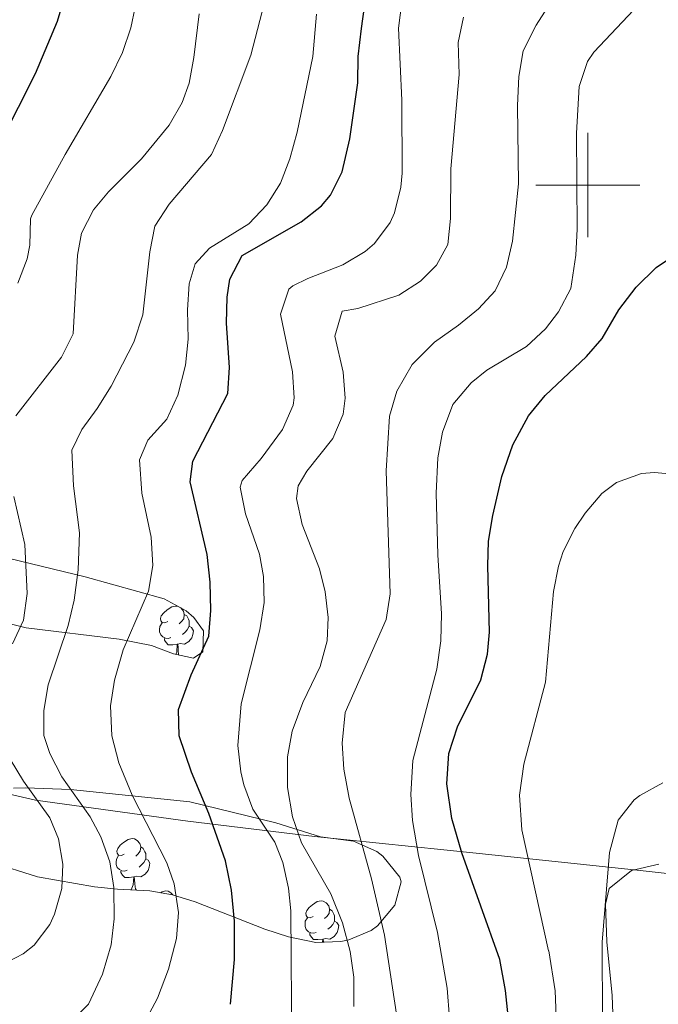
# Model space of a CAD drawing. Units: metres. Extents: x 555497 to 559977, y 4716694 to 4719701.
# Drawn here: x 557391 to 557514, y 4718343 to 4718532 of the extents above; entities that cross this region are included whole.
import ezdxf

# ---------------------------------------------------------------- set-up
doc = ezdxf.new("R2010")
doc.units = ezdxf.units.M
doc.header["$MEASUREMENT"] = 0
for name, color, linetype, lineweight in [('Level 1', 19, 'Continuous', 0), ('Level 35', 92, 'Continuous', 0), ('Level 36', 19, 'Continuous', 40), ('Level 4', 36, 'Continuous', 30), ('Level 5', 36, 'Continuous', 0), ('Level 63', 7, 'Continuous', 0)]:
    doc.layers.add(name, color=color, linetype=linetype, lineweight=lineweight)

msp = doc.modelspace()

# ---------------------------------------------------------------- linework, layer by layer
at = {"layer": 'Level 1', "color": 19, "linetype": 'Continuous', "lineweight": 0, "ltscale": 0.5}
msp.add_polyline3d([(557534.37, 4718365.73, 663.56), (557509.46, 4718368.52, 665.28), (557478.56, 4718371.76, 673.98), (557447.54, 4718374.99, 688.78), (557423.26, 4718377.92, 701.86), (557394.01, 4718381.93, 715.14), (557382.94, 4718384.48, 719.73), (557367.63, 4718390.93, 724.35), (557343.67, 4718399.96, 732.96), (557326.32, 4718407.53, 738.73), (557320.19, 4718410.9, 739.91), (557298.37, 4718408.51, 736.94), (557279.34, 4718406.53, 727.61), (557258.27, 4718405.93, 721.73)], dxfattribs=at)
at = {"layer": 'Level 35', "color": 92, "linetype": 'Continuous', "lineweight": 0, "ltscale": 0.5}
for points in [[(557389.06, 4718428.29, 718.45), (557403.58, 4718424.77, 714.8), (557418.74, 4718420.6, 711.04), (557422.95, 4718418.25, 710.07), (557424.42, 4718417, 709.71), (557426.3, 4718414.44, 709.08), (557426.12, 4718410.4, 704.85), (557424.34, 4718409.16, 703.19)], [(557424.34, 4718409.16, 703.19), (557420.52, 4718410.03, 705.48), (557416.28, 4718411.62, 708.57), (557410.1, 4718412.84, 710.51), (557392.22, 4718415.01, 716.91), (557387.66, 4718416.17, 718.63)], [(557389.8, 4718384.24, 716.32), (557392.1, 4718384.29, 715.28), (557400.74, 4718383.96, 710.06), (557423.67, 4718381.63, 701.15), (557440.18, 4718377.56, 692.86), (557448.74, 4718374.92, 686.98), (557455.06, 4718374.04, 684.63), (557459.51, 4718372.06, 686.18), (557460.7, 4718371.16, 686.77), (557463.92, 4718367.18, 688.76), (557464.22, 4718366.28, 689.13), (557462.98, 4718361.77, 690.84), (557459.64, 4718357.81, 692.64), (557458.42, 4718356.92, 693.18), (557454.17, 4718355.16, 695.18), (557452.62, 4718354.84, 695.83), (557447.84, 4718354.6, 697.34), (557442.56, 4718355.69, 699.2), (557438.02, 4718357.18, 700.85), (557424.67, 4718362.45, 706.2), (557420.32, 4718363.77, 708.16), (557415.98, 4718364.52, 710.25)], [(557415.98, 4718364.52, 710.25), (557409.78, 4718364.84, 714.74), (557405.35, 4718365.29, 717.04), (557394.42, 4718367.24, 721.7), (557385.49, 4718370.05, 725.21)]]:
    msp.add_polyline3d(points, dxfattribs=at)
at = {"layer": 'Level 36', "color": 92, "linetype": 'Continuous', "lineweight": 0}
for points in [[(557419.4, 4718416.22, 0.01), (557418.87, 4718415.96, 0.01), (557418.34, 4718416.02, 0.01), (557418.08, 4718416.38, 0.01), (557418.02, 4718416.81, 0.01), (557418.18, 4718417.33, 0.01), (557418.66, 4718417.92, 0.01), (557419.3, 4718418.46, 0.01), (557420.2, 4718419.04, 0.01), (557420.94, 4718419.2, 0.01), (557421.34, 4718419.15, 0.01)], [(557421.74, 4718418.93, 0.01), (557421.9, 4718418.83, 0.01), (557422.43, 4718418.24, 0.01), (557422.59, 4718417.6, 0.01), (557422.48, 4718416.76, 0.01), (557422.05, 4718416.22, 0.01), (557421.63, 4718415.8, 0.01)], [(557422.59, 4718417.6, 0.01), (557423.06, 4718417.29, 0.01), (557423.38, 4718416.65, 0.01), (557423.54, 4718416.33, 0.01), (557423.54, 4718415.75, 0.01), (557423.54, 4718415.32, 0.01), (557423.17, 4718414.64, 0.01), (557422.75, 4718414.16, 0.01), (557422.27, 4718413.74, 0.01)], [(557419.99, 4718413.14, 0.01), (557419.56, 4718412.98, 0.01), (557418.98, 4718413.04, 0.01), (557418.5, 4718413.26, 0.01), (557418.08, 4718413.68, 0.01), (557417.86, 4718414.26, 0.01), (557417.86, 4718414.68, 0.01), (557417.92, 4718415.27, 0.01), (557418.34, 4718415.96, 0.01)], [(557423.54, 4718415.32, 0.01), (557423.99, 4718415.08, 0.01), (557424.34, 4718414.46, 0.01), (557424.23, 4718413.74, 0.01), (557424.02, 4718413.1, 0.01), (557423.43, 4718412.36, 0.01), (557422.64, 4718411.88, 0.01), (557421.79, 4718411.98, 0.01), (557421.36, 4718411.85, 0.01)], [(557421.25, 4718411.85, 0.01), (557420.36, 4718411.76, 0.01), (557419.51, 4718411.76, 0.01), (557419.09, 4718412.2, 0.01), (557418.77, 4718412.67, 0.01), (557418.77, 4718412.98, 0.01)], [(557420.99, 4718409.92, 0.01), (557421.14, 4718410.32, 0.01), (557421.25, 4718411.85, 0.01), (557421.36, 4718411.85, 0.01), (557421.39, 4718411.26, 0.01), (557421.43, 4718410.58, 0.01), (557421.5, 4718409.96, 0.01), (557421.55, 4718409.8, 0.01)], [(557411.04, 4718371.58, 0.01), (557410.51, 4718371.32, 0.01), (557409.98, 4718371.38, 0.01), (557409.72, 4718371.74, 0.01), (557409.66, 4718372.17, 0.01), (557409.82, 4718372.69, 0.01), (557410.3, 4718373.28, 0.01), (557410.94, 4718373.82, 0.01), (557411.84, 4718374.4, 0.01), (557412.58, 4718374.56, 0.01), (557413.01, 4718374.5, 0.01), (557413.54, 4718374.19, 0.01), (557414.07, 4718373.6, 0.01), (557414.23, 4718372.96, 0.01), (557414.12, 4718372.12, 0.01), (557413.69, 4718371.58, 0.01), (557413.27, 4718371.16, 0.01)], [(557414.23, 4718372.96, 0.01), (557414.7, 4718372.65, 0.01), (557415.02, 4718372.01, 0.01), (557415.18, 4718371.69, 0.01), (557415.18, 4718371.11, 0.01), (557415.18, 4718370.68, 0.01), (557414.81, 4718370, 0.01), (557414.39, 4718369.52, 0.01), (557413.91, 4718369.1, 0.01)], [(557411.63, 4718368.5, 0.01), (557411.2, 4718368.34, 0.01), (557410.62, 4718368.4, 0.01), (557410.14, 4718368.62, 0.01), (557409.72, 4718369.04, 0.01), (557409.5, 4718369.62, 0.01), (557409.5, 4718370.04, 0.01), (557409.56, 4718370.63, 0.01), (557409.98, 4718371.32, 0.01)], [(557415.18, 4718370.68, 0.01), (557415.63, 4718370.44, 0.01), (557415.98, 4718369.82, 0.01), (557415.87, 4718369.1, 0.01), (557415.66, 4718368.46, 0.01), (557415.07, 4718367.72, 0.01), (557414.28, 4718367.24, 0.01), (557413.43, 4718367.34, 0.01), (557413, 4718367.21, 0.01)], [(557513.617, 4718369.6446, 664.63), (557508.4165, 4718368.4354, 665.47), (557504.0959, 4718364.996, 665.58), (557503.4155, 4718361.956, 665.58), (557503.6646, 4718354.7556, 665.38), (557504.6635, 4718344.435, 664.92), (557505.1818, 4718330.7644, 663.84), (557506.6212, 4718325.0839, 663.16), (557509.1407, 4718319.4033, 662.29), (557509.5401, 4718314.203, 662.04), (557509.4588, 4718303.5626, 661.71), (557509.9773, 4718290.9219, 660.22), (557511.9362, 4718280.5212, 659.39), (557511.9353, 4718273.4809, 659.02), (557510.9445, 4718266.8408, 658.17), (557510.2636, 4718259.5606, 657.53), (557510.7017, 4718243.7999, 656.22)], [(557412.89, 4718367.21, 0.01), (557412, 4718367.12, 0.01), (557411.15, 4718367.12, 0.01), (557410.73, 4718367.56, 0.01), (557410.41, 4718368.03, 0.01), (557410.41, 4718368.34, 0.01)], [(557412.41, 4718364.71, 0.01), (557412.78, 4718365.68, 0.01), (557412.89, 4718367.21, 0.01), (557413, 4718367.21, 0.01), (557413.03, 4718366.62, 0.01), (557413.07, 4718365.94, 0.01), (557413.14, 4718365.32, 0.01), (557413.25, 4718364.92, 0.01), (557413.4, 4718364.66, 0.01)], [(557418.01, 4718364.17, 0.01), (557418.31, 4718364.36, 0.01), (557419.06, 4718364.52, 0.01), (557419.48, 4718364.47, 0.01), (557420.01, 4718364.16, 0.01), (557420.38, 4718363.75, 0.01)], [(557447.29, 4718359.64, 0.01), (557446.76, 4718359.38, 0.01), (557446.23, 4718359.44, 0.01), (557445.96, 4718359.8, 0.01), (557445.91, 4718360.23, 0.01), (557446.07, 4718360.75, 0.01), (557446.55, 4718361.34, 0.01), (557447.18, 4718361.88, 0.01), (557448.08, 4718362.46, 0.01), (557448.83, 4718362.62, 0.01), (557449.26, 4718362.56, 0.01), (557449.78, 4718362.25, 0.01), (557450.32, 4718361.66, 0.01), (557450.48, 4718361.02, 0.01), (557450.36, 4718360.17, 0.01), (557449.94, 4718359.64, 0.01), (557449.52, 4718359.22, 0.01)], [(557450.48, 4718361.02, 0.01), (557450.95, 4718360.71, 0.01), (557451.26, 4718360.07, 0.01), (557451.42, 4718359.75, 0.01), (557451.42, 4718359.17, 0.01), (557451.42, 4718358.74, 0.01), (557451.06, 4718358.05, 0.01), (557450.64, 4718357.57, 0.01), (557450.16, 4718357.15, 0.01)], [(557447.88, 4718356.56, 0.01), (557447.45, 4718356.4, 0.01), (557446.86, 4718356.46, 0.01), (557446.39, 4718356.68, 0.01), (557445.96, 4718357.1, 0.01), (557445.75, 4718357.68, 0.01), (557445.75, 4718358.1, 0.01), (557445.8, 4718358.69, 0.01), (557446.23, 4718359.38, 0.01)], [(557451.42, 4718358.74, 0.01), (557451.88, 4718358.49, 0.01), (557452.22, 4718357.88, 0.01), (557452.12, 4718357.15, 0.01), (557451.9, 4718356.51, 0.01), (557451.32, 4718355.77, 0.01), (557450.52, 4718355.29, 0.01), (557449.68, 4718355.4, 0.01), (557449.24, 4718355.27, 0.01)], [(557449.14, 4718355.27, 0.01), (557448.24, 4718355.18, 0.01), (557447.4, 4718355.18, 0.01), (557446.98, 4718355.62, 0.01), (557446.66, 4718356.09, 0.01), (557446.66, 4718356.4, 0.01)], [(557449.09, 4718354.66, 0.01), (557449.14, 4718355.27, 0.01), (557449.24, 4718355.27, 0.01), (557449.28, 4718354.68, 0.01), (557449.28, 4718354.67, 0.01)]]:
    msp.add_polyline3d(points, dxfattribs=at)
at = {"layer": 'Level 4', "color": 36, "linetype": 'Continuous', "lineweight": 30}
for points in [[(557431.44, 4718342.76, 700.01), (557432.19, 4718351.35, 700.01), (557432.19, 4718358.72, 700.01), (557431.62, 4718364.68, 700.01), (557430.5, 4718370.28, 700.01), (557427.3, 4718379.4, 700.01), (557423.94, 4718387.32, 700.01), (557421.58, 4718394.28, 700.01), (557421.49, 4718399.31, 700.01), (557423.93, 4718405.97, 700.01), (557427.3, 4718413.4, 700.01), (557427.66, 4718418.36, 700.01), (557427.58, 4718423.8, 700.01), (557426.98, 4718429.08, 700.01), (557423.7, 4718443.04, 700.01), (557424.22, 4718447, 700.01), (557430.94, 4718459.96, 700.01), (557431.25, 4718464.96, 700.01), (557430.66, 4718473.48, 700.01), (557430.79, 4718478.47, 700.01), (557431.34, 4718481.96, 700.01), (557433.7, 4718486.49, 700.01), (557445.02, 4718492.92, 700.01), (557448.94, 4718495.98, 700.01), (557450.66, 4718498.04, 700.01), (557452.91, 4718502.54, 700.01), (557454.32, 4718508.86, 700.01), (557455.9, 4718519.64, 700.01), (557455.94, 4718524.65, 700.01), (557456.57, 4718530.05, 700.01), (557460.06, 4718555, 700.01)], [(557377.6938, 4718489.122, 725.01), (557394.0286, 4718521.4106, 725.01), (557398.26, 4718531.4503, 725.01), (557399.2605, 4718534.9303, 725.01)], [(557505.94, 4718476.04, 675.01), (557509.32, 4718480.37, 675.01), (557513.14, 4718484.2, 675.01), (557517.29, 4718487, 675.01), (557529.06, 4718493.24, 675.01), (557533.14, 4718496.09, 675.01), (557534.82, 4718497.72, 675.01), (557537.14, 4718501.8, 675.01), (557540.18, 4718513.64, 675.01), (557543.06, 4718514.28, 675.01), (557550.3, 4718509.4, 675.01), (557553.92, 4718505.95, 675.01), (557560.94, 4718497.64, 675.01), (557563.08, 4718495.44, 675.01)], [(557484.8918, 4718339.3581, 675.01), (557484.2225, 4718345.4084, 675.01), (557483.1031, 4718351.3489, 675.01), (557475.8552, 4718371.8009, 675.01), (557473.9359, 4718378.4415, 675.01), (557472.9366, 4718385.0819, 675.01), (557473.3373, 4718390.9221, 675.01), (557475.018, 4718396.0421, 675.01), (557479.4693, 4718405.0017, 675.01), (557480.78, 4718409.9717, 675.01), (557481.1405, 4718414.2018, 675.01), (557480.812, 4718426.8824, 675.01), (557480.9826, 4718431.6425, 675.01), (557481.7633, 4718436.5826, 675.01), (557483.5042, 4718444.0426, 675.01), (557485.6551, 4718450.1225, 675.01), (557488.6159, 4718455.7223, 675.01), (557491.8166, 4718459.5719, 675.01), (557499.7579, 4718467.0609, 675.01), (557502.7785, 4718470.5205, 675.01), (557505.9393, 4718476.0402, 675.01)]]:
    msp.add_polyline3d(points, dxfattribs=at)
at = {"layer": 'Level 5', "color": 36, "linetype": 'Continuous', "lineweight": 0}
for points in [[(557464.82, 4718330.76, 685.01), (557460.98, 4718356.04, 685.01), (557458.54, 4718366.84, 685.01), (557454.24, 4718382.33, 685.01), (557453.18, 4718387.88, 685.01), (557452.85, 4718392.88, 685.01), (557453.44, 4718398.78, 685.01), (557461.3, 4718416.6, 685.01), (557462.1, 4718421.54, 685.01), (557461.34, 4718445.16, 685.01), (557461.94, 4718455.64, 685.01), (557463.4, 4718460.42, 685.01), (557466.34, 4718465.53, 685.01), (557470.61, 4718469.84, 685.01), (557475.22, 4718473.08, 685.01), (557479.06, 4718476.26, 685.01), (557482.26, 4718479.72, 685.01), (557484.39, 4718484.25, 685.01), (557485.58, 4718489.23, 685.01), (557486.69, 4718500.23, 685.01), (557486.54, 4718515.24, 685.01), (557486.78, 4718520.84, 685.01), (557487.61, 4718525.77, 685.01), (557490.1, 4718530.67, 685.01), (557497.66, 4718542.52, 685.01)], [(557471.22, 4718429, 680.01), (557470.94, 4718440.84, 680.01), (557471.22, 4718447.64, 680.01), (557472.12, 4718452.56, 680.01), (557474.14, 4718457.88, 680.01), (557477.63, 4718462.01, 680.01), (557480.62, 4718464.44, 680.01), (557488.26, 4718469, 680.01), (557491.89, 4718472.4, 680.01), (557494.42, 4718475.64, 680.01), (557496.75, 4718480.11, 680.01), (557497.74, 4718486.54, 680.01), (557497.98, 4718491.53, 680.01), (557497.86, 4718509.96, 680.01), (557498.38, 4718518.92, 680.01), (557499.94, 4718523.69, 680.01), (557501.14, 4718525.48, 680.01), (557511.02, 4718535.96, 680.01)], [(557390.62, 4718481.17, 720.01), (557392.42, 4718485.82, 720.01), (557392.94, 4718488.45, 720.01), (557393.08, 4718493.49, 720.01), (557393.34, 4718494.21, 720.01), (557399.71, 4718505.84, 720.01), (557408.5, 4718520.85, 720.01), (557410.7, 4718525.41, 720.01), (557412.3306, 4718530.148, 720.01), (557413.1811, 4718534.128, 720.01)], [(557400.54, 4718339.05, 710.01), (557404.18, 4718342.77, 710.01), (557406.88, 4718348.56, 710.01), (557408.54, 4718354.2, 710.01), (557409.11, 4718359.18, 710.01), (557409.06, 4718365.16, 710.01), (557408.32, 4718370.11, 710.01), (557406.55, 4718374.9, 710.01), (557404.5, 4718378.76, 710.01), (557399.1027, 4718386.4442, 710.01), (557396.7632, 4718390.9048, 710.01), (557395.6635, 4718394.3651, 710.01), (557395.6241, 4718399.1653, 710.01), (557396.4547, 4718404.0954, 710.01), (557400.2963, 4718415.4852, 710.01), (557401.4769, 4718420.3352, 710.01), (557402.2377, 4718426.1253, 710.01), (557402.4585, 4718433.2456, 710.01), (557401.3395, 4718442.2862, 710.01), (557400.9803, 4718449.0865, 710.01), (557402.9009, 4718453.0863, 710.01), (557405.8915, 4718457.086, 710.01), (557408.5522, 4718461.4158, 710.01), (557412.9235, 4718469.8454, 710.01), (557414.6242, 4718475.0853, 710.01), (557415.9757, 4718487.1656, 710.01), (557416.9363, 4718492.1256, 710.01), (557419.677, 4718496.3254, 710.01), (557427.7786, 4718505.8844, 710.01), (557429.9392, 4718510.4442, 710.01), (557435.3413, 4718524.9239, 710.01), (557437.9226, 4718534.7639, 710.01)], [(557443.22, 4718333.96, 695.01), (557443.01, 4718360.72, 695.01), (557442.58, 4718365.08, 695.01), (557441.47, 4718369.95, 695.01), (557439.94, 4718373.88, 695.01), (557435.74, 4718380.2, 695.01), (557434.02, 4718384.91, 695.01), (557433.46, 4718387.4, 695.01), (557432.88, 4718392.4, 695.01), (557433.53, 4718400.44, 695.01), (557437.1, 4718414.6, 695.01), (557437.9, 4718419.88, 695.01), (557437.76, 4718424.86, 695.01), (557437.02, 4718429.16, 695.01), (557434.34, 4718436.92, 695.01), (557433.29, 4718441.99, 695.01), (557433.7, 4718443.32, 695.01), (557437.34, 4718447.48, 695.01), (557441.46, 4718453.08, 695.01), (557443.48, 4718457.73, 695.01), (557443.66, 4718459.16, 695.01), (557443.33, 4718464.15, 695.01), (557441.06, 4718475.24, 695.01), (557442.67, 4718480, 695.01), (557443.42, 4718480.68, 695.01), (557446.3, 4718482.04, 695.01), (557453.02, 4718484.68, 695.01), (557457.29, 4718487.21, 695.01), (557459.1, 4718488.76, 695.01), (557462.11, 4718492.79, 695.01), (557462.9, 4718494.68, 695.01), (557464.14, 4718499.57, 695.01), (557464.38, 4718502.28, 695.01), (557464.34, 4718516.28, 695.01), (557463.7, 4718530.12, 695.01), (557464.3, 4718535.08, 695.01)], [(557390.2605, 4718455.7285, 715.01), (557399.0223, 4718466.9276, 715.01), (557401.253, 4718471.4274, 715.01), (557402.1248, 4718486.5379, 715.01), (557402.8954, 4718490.7679, 715.01), (557405.1361, 4718495.2377, 715.01), (557408.0166, 4718498.6874, 715.01), (557414.3777, 4718505.0066, 715.01), (557419.6588, 4718511.486, 715.01), (557422.1895, 4718515.8357, 715.01), (557423.5, 4718519.5657, 715.01), (557424.4306, 4718524.4757, 715.01), (557425.4217, 4718532.8459, 715.01)], [(557427.42, 4718487.88, 705.01), (557434.94, 4718492.52, 705.01), (557438.42, 4718496.18, 705.01), (557441.02, 4718500.36, 705.01), (557442.81, 4718505.03, 705.01), (557444.27, 4718510.14, 705.01), (557447.22, 4718524.68, 705.01), (557447.94, 4718532.76, 705.01)], [(557455.14, 4718342.36, 690.01), (557455.1, 4718347.96, 690.01), (557454.39, 4718352.91, 690.01), (557452.97, 4718358.39, 690.01), (557450.7, 4718363.93, 690.01), (557445.06, 4718373.72, 690.01), (557443.38, 4718378.76, 690.01), (557442.42, 4718384.36, 690.01), (557442.42, 4718390.28, 690.01), (557443.26, 4718395.21, 690.01), (557445.34, 4718400.68, 690.01), (557448.66, 4718407.56, 690.01), (557449.98, 4718412.49, 690.01), (557450.22, 4718417, 690.01), (557449.62, 4718421.93, 690.01), (557448.54, 4718426.36, 690.01), (557445.22, 4718434.84, 690.01), (557444.13, 4718439.86, 690.01), (557444.46, 4718442.28, 690.01), (557446.1, 4718445.08, 690.01), (557451.06, 4718451.32, 690.01), (557453.04, 4718456.02, 690.01), (557453.46, 4718459.08, 690.01), (557453.05, 4718464.07, 690.01), (557451.5, 4718471, 690.01), (557452.86, 4718475.8, 690.01), (557455.9, 4718476.28, 690.01), (557463.74, 4718478.84, 690.01), (557467.92, 4718481.53, 690.01), (557470.98, 4718484.6, 690.01), (557473.18, 4718488.6, 690.01), (557473.64, 4718493.59, 690.01), (557473.76, 4718503.13, 690.01), (557475.3, 4718521.24, 690.01), (557475.14, 4718527.32, 690.01), (557476.14, 4718532.22, 690.01)], [(557411.397, 4718332.53, 705.01), (557417.4187, 4718343.9594, 705.01), (557419.5795, 4718349.4793, 705.01), (557421.1002, 4718355.3993, 705.01), (557421.4509, 4718360.3994, 705.01), (557420.6615, 4718365.8798, 705.01), (557419.2219, 4718369.8802, 705.01), (557412.5831, 4718382.9218, 705.01), (557410.0237, 4718389.0825, 705.01), (557408.6642, 4718394.283, 705.01), (557408.4249, 4718400.0432, 705.01), (557409.2055, 4718404.9833, 705.01), (557410.8663, 4718410.7733, 705.01), (557415.7379, 4718422.0429, 705.01), (557416.5285, 4718426.993, 705.01), (557416.2292, 4718432.4033, 705.01), (557414.4601, 4718440.8439, 705.01), (557414.0208, 4718447.2443, 705.01), (557415.6214, 4718451.0042, 705.01), (557419.262, 4718455.0837, 705.01), (557421.3227, 4718459.6936, 705.01), (557422.8235, 4718465.4036, 705.01), (557423.3341, 4718470.3837, 705.01), (557423.1848, 4718476.0439, 705.01), (557423.5254, 4718481.0141, 705.01), (557424.6559, 4718484.8441, 705.01), (557427.4164, 4718487.8837, 705.01)], [(557492.5, 4718353, 670.01), (557487.34, 4718376.24, 670.01), (557486.9, 4718382.88, 670.01), (557487.76, 4718388.82, 670.01), (557491.92, 4718404.61, 670.01), (557493.42, 4718421.96, 670.01), (557494.37, 4718426.85, 670.01), (557495.3, 4718429.64, 670.01), (557497.52, 4718434.1, 670.01), (557499.5, 4718437, 670.01), (557502.71, 4718440.79, 670.01), (557505.54, 4718442.92, 670.01), (557510.32, 4718444.65, 670.01), (557512.78, 4718444.84, 670.01), (557519.86, 4718444.2, 670.01)], [(557389.6153, 4718411.9668, 715.01), (557391.7059, 4718416.4967, 715.01), (557392.4666, 4718421.5868, 715.01), (557391.9877, 4718431.0272, 715.01), (557389.8987, 4718440.208, 715.01)], [(557473.9406, 4718334.3597, 680.01), (557473.0219, 4718345.8803, 680.01), (557471.1631, 4718356.5511, 680.01), (557467.5047, 4718371.3223, 680.01), (557466.3754, 4718378.0427, 680.01), (557466.086, 4718383.043, 680.01), (557466.4568, 4718389.5232, 680.01), (557471.0291, 4718407.0632, 680.01), (557471.8098, 4718412.5233, 680.01), (557471.9205, 4718417.6835, 680.01), (557471.2218, 4718429.004, 680.01)], [(557387.26, 4718350.12, 715.01), (557391.64, 4718352.43, 715.01), (557393.78, 4718354.12, 715.01), (557396.81, 4718358.09, 715.01), (557397.7, 4718360.04, 715.01), (557399.07, 4718364.98, 715.01), (557399.26, 4718369.64, 715.01), (557398.44, 4718374.53, 715.01), (557396.78, 4718378.52, 715.01), (557391.74, 4718385.57, 715.01), (557389.1526, 4718389.776, 715.01)], [(557502.82, 4718339.56, 665.01), (557502.78, 4718354.68, 665.01), (557504.18, 4718371.88, 665.01), (557505.82, 4718378.12, 665.01), (557508.91, 4718382.01, 665.01), (557509.98, 4718382.84, 665.01), (557514.41, 4718385.29, 665.01)], [(557494.1418, 4718335.5564, 670.01), (557493.743, 4718345.3169, 670.01), (557492.5038, 4718352.9974, 670.01)]]:
    msp.add_polyline3d(points, dxfattribs=at)
at = {"layer": 'Level 63', "linetype": 'Continuous', "lineweight": 0}
for points in [[(557500.01, 4718490, 0.01), (557500.01, 4718510, 0.01)], [(557490.01, 4718500, 0.01), (557510.01, 4718500, 0.01)]]:
    msp.add_polyline3d(points, dxfattribs=at)

doc.saveas('drawing.dxf')
